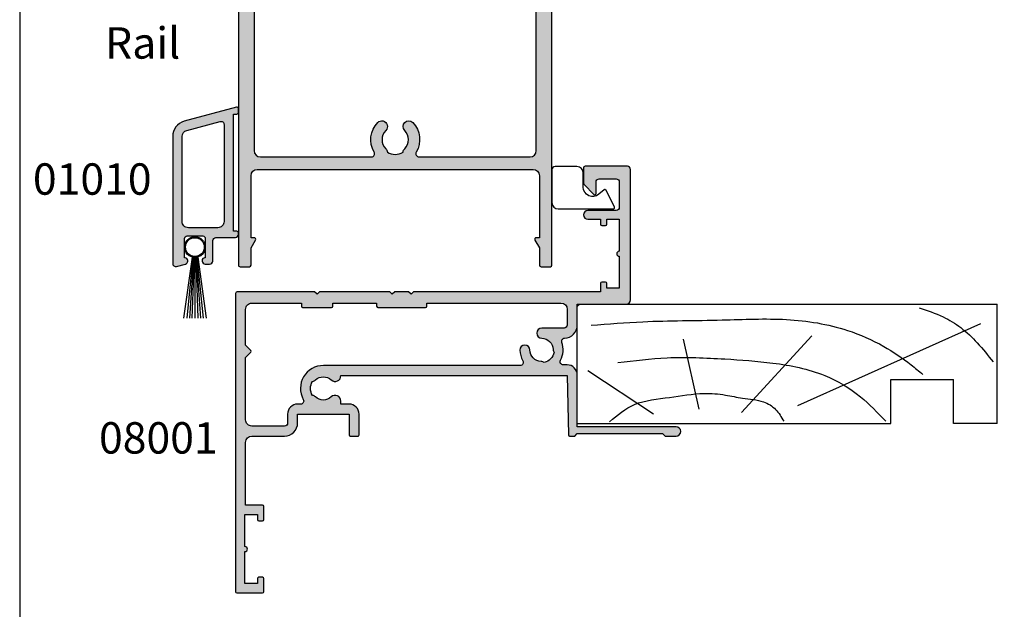
# Model space of a CAD drawing. Extents: x 0 to 354, y 0 to 482.
# Drawn here: x 0 to 157, y 98 to 192 of the extents above; entities that cross this region are included whole.
import ezdxf
from ezdxf.enums import TextEntityAlignment as Align

# ---------------------------------------------------------------- set-up
doc = ezdxf.new("R2010")
doc.units = 0
doc.layers.get('0').update_dxf_attribs({"linetype": 'CONTINUOUS'})
for name, color, linetype in [('01010$0$APL_HATCH', 253, 'CONTINUOUS'), ('01010$0$APL_JOINERY', 2, 'CONTINUOUS'), ('08001$0$APL_HATCH', 253, 'CONTINUOUS'), ('08001$0$APL_JOINERY', 2, 'CONTINUOUS'), ('08713$0$APL_HATCH', 253, 'CONTINUOUS'), ('08713$0$APL_JOINERY', 2, 'CONTINUOUS'), ('9010317$0$APL_JOINERY', 2, 'CONTINUOUS'), ('APL_JOINERY', 2, 'CONTINUOUS'), ('APL_NOTES', 7, 'CONTINUOUS')]:
    doc.layers.add(name, color=color, linetype=linetype)
doc.styles.add('ARIAL-BOLD', font='arialbd.ttf')
doc.styles.add('ARIAL-REGULAR', font='arial.ttf')

# ---------------------------------------------------------------- blocks, each defined once
blk = doc.blocks.new('08001')
at = {"layer": '08001$0$APL_HATCH'}
h = blk.add_hatch(color=256, dxfattribs=at)
edge = h.paths.add_edge_path()
edge.add_line((48.39999999999998, 14.64999999999997), (48.5770520258726, 5.196255008275386))
edge.add_arc((48.77701696039105, 5.199999999999931), 0.1999999999999602, 181.0729238056887, 270)
edge.add_line((48.77701696039105, 4.999999999999971), (49.60000000000002, 5))
edge.add_line((49.60000000000002, 5), (50, 5.399999999999977))
edge.add_line((50, 5.399999999999977), (63.60000300000002, 5.399999999999977))
edge.add_line((63.60000300000002, 5.399999999999977), (64.00000299999999, 5))
edge.add_line((64.00000299999999, 5), (65.74999999999999, 5))
edge.add_arc((65.75000000000004, 5.75), 0.75, 269.9999999999956, 449.9999999999945)
edge.add_line((65.75000000000011, 6.5), (50, 6.5))
edge.add_line((50, 6.5), (50, 14.75))
edge.add_arc((48.39999999999998, 14.75), 1.600000000000022, 359.9999999999998, 450)
edge.add_line((48.39999999999998, 16.35000000000002), (47.76301891420008, 16.35000000000002))
edge.add_arc((47.76301891420014, 16.85), 0.4999999999999858, 151.2484387760983, 269.99999999999267, ccw=False)
edge.add_arc((44.3000000000062, 18.74999999998292), 3.450000000000018, 331.2484387764023, 380.0176702410015)
edge.add_arc((48.01136902821552, 20.10212423103303), 0.4999999999675991, 92.45497237612801, 200.0176702426293, ccw=False)
edge.add_arc((47.89999999996584, 22.69973793202006), 2.100000000034093, 272.4549723736544, 359.999999999451)
edge.add_line((49.99999999999994, 22.69973793199994), (50, 25.49999999999999))
edge.add_arc((50.5, 25.5), 0.5, 90, 180.0000000000004, ccw=False)
edge.add_line((50.5, 26), (57.79999999999999, 26))
edge.add_arc((57.80000000000001, 26.69999999999999), 0.6999999999999887, 269.9999999999988, 359.9999999999953)
edge.add_line((58.5, 26.69999999999993), (58.5, 47.5))
edge.add_arc((58, 47.5), 0.5, 0, 90)
edge.add_line((58, 48), (51.25, 48))
edge.add_arc((51.25, 47.75), 0.25, 90, 180)
edge.add_line((51, 47.75), (51, 45.29142135618128))
edge.add_arc((51.30000000000002, 45.29142135618124), 0.3000000000000256, 179.9999999999932, 224.9999999999942)
edge.add_line((51.08786796564402, 45.07928932182529), (52.65857864376267, 43.50857864370669))
edge.add_arc((52.79999999998839, 43.64999999997201), 0.2000000000116108, 225.0000000080186, 360.0000000080119)
edge.add_line((53, 43.64999999999997), (53, 45.49999999999999))
edge.add_arc((53.5, 45.49999999999999), 0.5, 90, 180, ccw=False)
edge.add_line((53.5, 46), (56.20000000000004, 46))
edge.add_arc((56.20000000000004, 45.49999999999999), 0.5, 0, 90, ccw=False)
edge.add_line((56.70000000000005, 45.49999999999999), (56.70000000000005, 41.44999999999993))
edge.add_arc((56.20000000000004, 41.44999999999993), 0.5, -90, 0, ccw=False)
edge.add_line((56.20000000000004, 40.94999999999993), (51.70000000000005, 40.94999999999993))
edge.add_arc((51.70000000000005, 40.24999999999997), 0.6999999999999602, 90, 270)
edge.add_line((51.70000000000005, 39.55000000000001), (53.70000000000004, 39.54999999999995))
edge.add_line((53.70000000000004, 39.54999999999995), (53.70000000000004, 38.74999999999994))
edge.add_arc((53.90000000000009, 38.75), 0.2000000000000455, 180.0000000000162, 270)
edge.add_line((53.90000000000009, 38.54999999999995), (54.50000000000011, 38.54999999999995))
edge.add_arc((54.50000000000011, 38.75), 0.2000000000000455, 270, 359.9999999999837)
edge.add_line((54.70000000000016, 38.74999999999994), (54.70000000000005, 39.54999999999995))
edge.add_line((54.70000000000005, 39.54999999999995), (56.70000000000005, 39.54999999999995))
edge.add_line((56.70000000000005, 39.54999999999995), (56.70000000000005, 34.44999999999993))
edge.add_arc((56.70000000000005, 34.04999999999995), 0.3999999999999772, 90, 270)
edge.add_line((56.70000000000005, 33.64999999999997), (56.70000000000005, 28.54999999999995))
edge.add_line((56.70000000000005, 28.54999999999995), (54.70000000000005, 28.54999999999995))
edge.add_line((54.70000000000005, 28.54999999999995), (54.70000000000005, 29.34999999999996))
edge.add_arc((54.5, 29.34999999999991), 0.2000000000000455, 1.62844e-11, 90)
edge.add_line((54.5, 29.54999999999995), (53.9000000000002, 29.54999999999995))
edge.add_arc((53.9000000000002, 29.34999999999991), 0.2000000000000455, 90, 179.9999999999837)
edge.add_line((53.70000000000016, 29.34999999999996), (53.70000000000004, 28))
edge.add_line((53.70000000000004, 28), (23.90000000000009, 28))
edge.add_line((23.90000000000009, 28), (23.5, 27.60000000000002))
edge.add_line((23.5, 27.60000000000002), (23.10000000000002, 28))
edge.add_line((23.10000000000002, 28), (20.90000000000009, 28))
edge.add_line((20.90000000000009, 28), (20.5, 27.60000000000002))
edge.add_line((20.5, 27.60000000000002), (20.10000000000002, 28))
edge.add_line((20.10000000000002, 28), (8.90000000000009, 28))
edge.add_line((8.90000000000009, 28), (8.5, 27.60000000000002))
edge.add_line((8.5, 27.60000000000002), (8.100000000000023, 28))
edge.add_line((8.100000000000023, 28), (-4.25, 28))
edge.add_arc((-4.25, 27.75), 0.25, 90, 180)
edge.add_line((-4.5, 27.75), (-4.5, -19.80000000000001))
edge.add_arc((-4.299999999999954, -19.79999999999995), 0.2000000000000455, 180.0000000000162, 269.9999999999997)
edge.add_line((-4.299999999999955, -20), (-0.2000000000000455, -20.00000000000005))
edge.add_arc((-0.2000000000000451, -19.80000000000001), 0.2000000000000455, 269.9999999999998, 359.9999999999837)
edge.add_line((0, -19.80000000000006), (0, -17.69999999999998))
edge.add_arc((-0.2000000000000455, -17.70000000000004), 0.2000000000000455, 1.62844e-11, 90.00000000000018)
edge.add_line((-0.2000000000000462, -17.5), (-0.7999999999999546, -17.5))
edge.add_arc((-0.7999999999999542, -17.70000000000004), 0.2000000000000455, 90.00000000000007, 179.9999999999837)
edge.add_line((-1, -17.69999999999998), (-1, -18.5))
edge.add_line((-1, -18.5), (-3, -18.5))
edge.add_line((-3, -18.5), (-2.999999999999886, -13.39999999999997))
edge.add_arc((-2.999999999999943, -13), 0.3999999999999772, 270.0000000000081, 450.0000000000081)
edge.add_line((-3, -12.60000000000002), (-3, -7.5))
edge.add_line((-3, -7.5), (-1, -7.5))
edge.add_line((-1, -7.5), (-1, -8.300000000000011))
edge.add_arc((-0.7999999999999547, -8.299999999999955), 0.2000000000000454, 180.0000000000162, 269.9999999999997)
edge.add_line((-0.7999999999999554, -8.5), (-0.2000000000000455, -8.5))
edge.add_arc((-0.2000000000000451, -8.299999999999955), 0.2000000000000455, 269.9999999999998, 359.9999999999837)
edge.add_line((0, -8.300000000000011), (0, -6.199999999999988))
edge.add_arc((-0.2000000000000455, -6.200000000000045), 0.2000000000000455, 1.62844e-11, 90.00000000000018)
edge.add_line((-0.2000000000000462, -6), (-2.899999999999977, -6))
edge.add_line((-2.899999999999977, -6), (-2.899999999999977, 4))
edge.add_arc((-1.89999999999998, 4.000000000000003), 0.9999999999999964, 90, 180.0000000000002, ccw=False)
edge.add_line((-1.89999999999998, 5), (3.300000000000068, 5))
edge.add_arc((3.300000000000071, 7.100000000000019), 2.100000000000019, 269.9999999999998, 360.0000000000001)
edge.add_line((5.40000000000009, 7.100000000000022), (5.40000000000009, 8.5))
edge.add_line((5.40000000000009, 8.5), (13.60000000000002, 8.5))
edge.add_line((13.60000000000002, 8.5), (13.60000000000002, 5.200000000000045))
edge.add_arc((13.80000000000006, 5.200000000000073), 0.2000000000000455, 180.0000000000081, 270)
edge.add_line((13.80000000000006, 5.000000000000028), (15, 5))
edge.add_arc((15.00000000000005, 5.199999999999988), 0.1999999999999886, 269.9999999999837, 360)
edge.add_line((15.20000000000004, 5.199999999999988), (15.20000000000004, 8.5))
edge.add_arc((13.60000000000002, 8.5), 1.600000000000022, 0, 90.00000000000018)
edge.add_line((13.60000000000001, 10.10000000000002), (12.28745860880008, 10.10000000000002))
edge.add_line((12.28745860880008, 10.10000000000002), (12.28745860880008, 10.60000000000002))
edge.add_arc((11.38745860880873, 10.60000000000332), 0.899999999991346, 359.9999999997898, 493.3417582269896)
edge.add_arc((9.500000000008978, 12.59999999999156), 1.849999999987796, 226.6582417727845, 313.3417582271817, ccw=False)
edge.add_arc((7.612541391189854, 10.59999999997038), 0.9000000000285906, 46.65824177362257, 79.26123576092161)
edge.add_arc((9.500000000010479, 12.59999999998587), 2.050000000001013, 147.0249334065088, 212.9750665925099, ccw=False)
edge.add_arc((7.612541391190416, 14.59999999997141), 0.8999999999736823, 280.7387642409433, 313.3417582281448)
edge.add_arc((9.499999999991253, 12.60000000000848), 1.849999999987793, 46.65824177278472, 133.3417582271821, ccw=False)
edge.add_arc((11.3874586088101, 14.60000000000321), 0.9000000000091619, 226.6582417724787, 363.1847385364818)
edge.add_line((12.28606864660002, 14.64999999999997), (48.39999999999998, 14.64999999999997))
edge = h.paths.add_edge_path(flags=16)
edge.add_line((3.300000000000068, 6.600000000000022), (-1.899999999999977, 6.600000000000022))
edge.add_arc((-1.89999999999998, 7.600000000000019), 0.9999999999999964, 179.9999999999998, 270.0000000000002, ccw=False)
edge.add_line((-2.899999999999977, 7.600000000000022), (-2.899999999999977, 17.51715728752538))
edge.add_line((-2.899999999999977, 17.51715728752538), (-2.058578643862688, 18.35857864366272))
edge.add_arc((-2.200000000099976, 18.49999999989998), 0.1999999999999493, 315.0000000000057, 404.9999999999942)
edge.add_line((-2.058578643862688, 18.64142135613724), (-2.899999999999977, 19.48284271227453))
edge.add_line((-2.899999999999977, 19.48284271227453), (-2.899999999999977, 25.19999999999992))
edge.add_arc((-1.900000000000034, 25.19999999999999), 0.999999999999943, 90.0000000000033, 180.0000000000041, ccw=False)
edge.add_line((-1.900000000000091, 26.19999999999993), (6, 26.19999999999993))
edge.add_line((6, 26.19999999999993), (6, 25.69999999999998))
edge.add_arc((6.200000000000045, 25.70000000000004), 0.2000000000000455, 180.0000000000162, 270)
edge.add_line((6.200000000000045, 25.5), (10.79999999999995, 25.49999999999994))
edge.add_arc((10.79999999999995, 25.69999999999998), 0.2000000000000455, 270, 359.9999999999837)
edge.add_line((11, 25.69999999999993), (11, 26.19999999999993))
edge.add_line((11, 26.19999999999993), (18, 26.19999999999993))
edge.add_line((18, 26.19999999999993), (18, 25.69999999999998))
edge.add_arc((18.20000000000004, 25.70000000000004), 0.2000000000000455, 180.0000000000162, 270)
edge.add_line((18.20000000000004, 25.5), (25.79999999999995, 25.5))
edge.add_arc((25.79999999999995, 25.70000000000004), 0.2000000000000455, 270, 359.9999999999837)
edge.add_line((26, 25.69999999999998), (26, 26.19999999999993))
edge.add_line((26, 26.19999999999993), (47.39999999999997, 26.19999999999993))
edge.add_arc((47.39999999999997, 25.19999999999993), 1, 0, 90, ccw=False)
edge.add_line((48.39999999999998, 25.19999999999993), (48.39999999999998, 22.69973793199994))
edge.add_arc((47.89999999999998, 22.69973793199994), 0.5, -90, 0, ccw=False)
edge.add_line((47.89999999999998, 22.19973793199994), (44.33726783650003, 22.199737932))
edge.add_arc((44.33726783649725, 21.39973793200785), 0.7999999999921528, 89.99999999980103, 269.1942037227034)
edge.add_arc((44.29999999997504, 18.74999999995287), 1.85000000004748, 1.6582417720433114, 89.19420372214239, ccw=False)
edge.add_arc((47.04884834377375, 18.82957878079455), 0.8999999998734537, 181.6582417726818, 214.2612357598836)
edge.add_arc((44.2999999999662, 18.75000000001228), 2.050000000035708, 282.0249334068611, 347.97506659285995, ccw=False)
edge.add_arc((44.22042121907559, 16.00115165616225), 0.8999999999623454, 55.73876423637821, 88.34175822367841)
edge.add_arc((44.30000000000508, 18.74999999998897), 1.84999999998914, 180.805796276937, 268.34175822703446, ccw=False)
edge.add_arc((41.65026206799223, 18.7127321635027), 0.8000000000078641, 0.8057962768946966, 180.8057962768952)
edge.add_arc((44.29999999997114, 18.74999999990479), 3.449999999969739, 180.8057962755273, 210.4196217138264)
edge.add_arc((40.89375573390003, 16.75000000000004), 0.5000000000000434, -90.00000000000563, 30.4196217153912, ccw=False)
edge.add_line((40.89375573389998, 16.25), (9.499999999999986, 16.25))
edge.add_arc((9.500000000007281, 12.60000000000484), 3.649999999995158, 90.00000000011453, 208.8113797094123)
edge.add_arc((5.863724432899658, 10.60000000000029), 0.5000000000002705, -89.99999999996419, 28.811379709240782, ccw=False)
edge.add_line((5.863724432899971, 10.10000000000002), (5.40000000000009, 10.10000000000002))
edge.add_arc((5.400000000000093, 8.499999999999996), 1.600000000000026, 90.00000000000007, 180.0000000000002)
edge.add_line((3.800000000000068, 8.49999999999999), (3.800000000000068, 7.100000000000022))
edge.add_arc((3.300000000000069, 7.100000000000021), 0.4999999999999992, -90, 2.2737367544323206e-13, ccw=False)
at = {"layer": '08001$0$APL_JOINERY'}
for points in [[(48.39999999999998, 14.64999999999997), (48.5770520258726, 5.196255008275387, 0.408739403627736), (48.77701696039105, 4.999999999999971), (49.60000000000002, 5), (50, 5.399999999999977), (63.60000300000002, 5.399999999999977), (64.00000299999999, 5), (65.74999999999999, 5, 0.9999999999999905), (65.75000000000011, 6.5), (50, 6.5), (50, 14.75, 0.4142135623730961), (48.39999999999998, 16.35000000000002), (47.76301891420008, 16.35000000000002, -0.5701098464939183), (47.32466208961976, 17.09050632911379, 0.2160671282016072), (47.54157548037176, 19.93096926507535, -0.507124319317585), (47.98995190738225, 20.60166532734325, 0.4017188249341092), (49.99999999999994, 22.69973793199994), (50, 25.49999999999999, -0.4142135623730961), (50.5, 26), (57.79999999999999, 26, 0.4142135623730787), (58.5, 26.69999999999993), (58.5, 47.5, 0.4142135623730961), (58, 48), (51.25, 48, 0.4142135623730961), (51, 47.75), (51, 45.29142135618128, 0.19891236737966), (51.08786796564402, 45.07928932182529), (52.65857864376267, 43.50857864370669, 0.6681786379192565), (53, 43.64999999999997), (53, 45.49999999999999, -0.4142135623730961), (53.5, 46), (56.20000000000004, 46, -0.4142135623730961), (56.70000000000005, 45.49999999999999), (56.70000000000005, 41.44999999999993, -0.4142135623730961), (56.20000000000004, 40.94999999999993), (51.70000000000005, 40.94999999999993, 1.000000000000003), (51.70000000000005, 39.55000000000001), (53.70000000000004, 39.54999999999995), (53.70000000000004, 38.74999999999994, 0.4142135623730109), (53.90000000000009, 38.54999999999995), (54.50000000000011, 38.54999999999995, 0.4142135623730129), (54.70000000000016, 38.74999999999994), (54.70000000000005, 39.54999999999995), (56.70000000000005, 39.54999999999995), (56.70000000000005, 34.44999999999993, 1.000000000000003), (56.70000000000005, 33.64999999999997), (56.70000000000005, 28.54999999999995), (54.70000000000005, 28.54999999999995), (54.70000000000005, 29.34999999999996, 0.4142135623730129), (54.5, 29.54999999999995), (53.9000000000002, 29.54999999999995, 0.4142135623730108), (53.70000000000016, 29.34999999999996), (53.70000000000004, 28), (23.90000000000009, 28), (23.5, 27.60000000000002), (23.10000000000002, 28), (20.90000000000009, 28), (20.5, 27.60000000000002), (20.10000000000002, 28), (8.90000000000009, 28), (8.5, 27.60000000000002), (8.100000000000023, 28), (-4.25, 28, 0.4142135623730961), (-4.5, 27.75), (-4.5, -19.80000000000001, 0.4142135623730109), (-4.299999999999955, -20), (-0.2000000000000455, -20.00000000000005, 0.4142135623730129), (0, -19.80000000000006), (0, -17.69999999999998, 0.4142135623730129), (-0.2000000000000462, -17.5), (-0.7999999999999546, -17.5, 0.4142135623730108), (-1, -17.69999999999998), (-1, -18.5), (-3, -18.5), (-2.999999999999886, -13.39999999999997, 0.9999999999999998), (-3, -12.60000000000002), (-3, -7.5), (-1, -7.5), (-1, -8.300000000000011, 0.4142135623730109), (-0.7999999999999554, -8.5), (-0.2000000000000455, -8.5, 0.4142135623730129), (0, -8.300000000000011), (0, -6.199999999999988, 0.4142135623730129), (-0.2000000000000462, -6), (-2.899999999999977, -6), (-2.899999999999977, 4, -0.4142135623730961), (-1.89999999999998, 5), (3.300000000000067, 5, 0.4142135623730961), (5.40000000000009, 7.100000000000022), (5.40000000000009, 8.5), (13.60000000000002, 8.5), (13.60000000000002, 5.200000000000045, 0.4142135623730524), (13.80000000000006, 5.000000000000028), (15, 5, 0.4142135623731784), (15.20000000000004, 5.199999999999988), (15.20000000000004, 8.5, 0.4142135623730961), (13.60000000000001, 10.10000000000002), (12.28745860880008, 10.10000000000002), (12.28745860880008, 10.60000000000002, 0.657763010441569), (10.76974488229518, 11.25454545454498, -0.3973597071192729), (8.230255117721978, 11.25454545454574, 0.1432248589117956), (7.780239626801956, 11.48423826074858, -0.295976833748959), (7.780239626821067, 13.71576173925262, 0.1432248589113613), (8.230255117705044, 13.94545454545505, -0.3973597071192736), (10.76974488227824, 13.94545454545431, 0.677856157977275), (12.28606864660002, 14.64999999999997)], [(3.300000000000068, 6.600000000000022), (-1.899999999999977, 6.600000000000022, -0.4142135623730971), (-2.899999999999977, 7.600000000000022), (-2.899999999999977, 17.51715728752538), (-2.058578643862688, 18.35857864366272, 0.4142135623730363), (-2.058578643862688, 18.64142135613724), (-2.899999999999977, 19.48284271227453), (-2.899999999999977, 25.19999999999992, -0.4142135623730992), (-1.900000000000091, 26.19999999999993), (6, 26.19999999999993), (6, 25.69999999999998, 0.4142135623730109), (6.200000000000045, 25.5), (10.79999999999995, 25.49999999999994, 0.4142135623730129), (11, 25.69999999999993), (11, 26.19999999999993), (18, 26.19999999999993), (18, 25.69999999999998, 0.4142135623730109), (18.20000000000004, 25.5), (25.79999999999995, 25.5, 0.4142135623730129), (26, 25.69999999999998), (26, 26.19999999999993), (47.39999999999997, 26.19999999999993, -0.4142135623730961), (48.39999999999998, 25.19999999999993), (48.39999999999998, 22.69973793199994, -0.4142135623730961), (47.89999999999998, 22.19973793199994), (44.33726783650003, 22.199737932, 0.9929927093380095), (44.32601716887365, 20.59981704687891, -0.4016728856466486), (46.14922524954045, 18.80353481615162, 0.1432248589113634), (46.30501691391759, 18.32290847010884, -0.2959768337489483), (44.72709152985988, 16.74498308605882, 0.1432248589118002), (44.24646518377825, 16.90077475048274, -0.4016728856466394), (42.45018295313696, 18.72398283112091, 1.000000000000004), (40.8503411828475, 18.70148149588448, 0.129938666619159), (41.32492589415948, 17.00316455696225, -0.5797941154844655), (40.89375573389998, 16.25), (9.499999999999986, 16.25, 0.570455739338457), (6.301829922913979, 10.84096385542177, -0.5704557393379189), (5.863724432899971, 10.10000000000002), (5.40000000000009, 10.10000000000002, 0.4142135623730961), (3.800000000000068, 8.49999999999999), (3.800000000000068, 7.100000000000022, -0.4142135623730961)]]:
    blk.add_lwpolyline(points, format="xyb", close=True, dxfattribs=at)
blk = doc.blocks.new('19MMLINER', base_point=(110.7399515078629, 355.7623510830484))
at = {"layer": 'APL_JOINERY', "color": 3}
for p, q in [((110.7399515078629, 355.7623510830484), (177.7399515078631, 355.7623510830484)), ((110.7399515078629, 336.7623510830484), (110.7399515078629, 355.7623510830484)), ((177.7399515078631, 336.7623510830485), (177.7399515078631, 355.7623510830484)), ((160.7399515078631, 343.7623510830484), (170.7399515078631, 343.7623510830484)), ((160.7399515078631, 336.7623510830485), (160.7399515078631, 343.7623510830484)), ((170.7399515078631, 336.7623510830485), (170.7399515078631, 343.7623510830484)), ((110.7399515078629, 336.7623510830484), (160.7399515078631, 336.7623510830485)), ((177.7399515078631, 336.7623510830485), (170.7399515078631, 336.7623510830485))]:
    blk.add_line(p, q, dxfattribs=at)
at = {"layer": 'APL_JOINERY', "color": 8}
for p, q in [((145.9131780783453, 339.6327166292612), (175.1069420828859, 352.7132887325449)), ((136.9304814615635, 338.5194764502585), (148.1588522325407, 350.7651184192899)), ((130.1934589989772, 339.0760965397598), (127.6670755755074, 350.2084983297885)), ((122.8950179978421, 338.2411664055076), (112.4454077587422, 345.190146322691))]:
    blk.add_line(p, q, dxfattribs=at)
for points, knots in [([(165.2821176582808, 355.2180791353014), (166.5726858318287, 354.7818781738363), (168.9083728440546, 353.9924360185927), (172.0610412556228, 352.0900882102074), (174.6875300120783, 349.5844033021436), (176.2507024700006, 347.6216106372747), (177.0719069678068, 346.5904677480291)], [0, 0, 0, 0, 4.077163776164723, 7.378903861023069, 10.95052549711435, 14.90356917242528, 14.90356917242528, 14.90356917242528, 14.90356917242528]), ([(112.962024863876, 352.4416363673449), (115.710435231041, 352.6547702152512), (122.6593903931887, 353.1936480954731), (133.0603500725692, 353.1446097782715), (143.9830780527489, 353.7000992866996), (152.8130144084047, 352.2948735856874), (159.402266048835, 349.3943549626645), (163.2730412780899, 346.7537889098187), (165.2352067994704, 345.1119730676722), (165.8529398578057, 344.5950931661851)], [0, 0, 0, 0, 8.267050822299995, 20.90203347130238, 31.18486054127778, 41.04700630219173, 47.37085711970707, 52.62972264650577, 55.04603969815228, 55.04603969815228, 55.04603969815228, 55.04603969815228]), ([(117.2336493875612, 346.4777841475926), (119.8422678032878, 346.8000537066383), (125.4981607755736, 347.4987845456142), (133.7781962604838, 347.1223878341503), (142.2036965073619, 346.5273623865883), (149.7800610034506, 345.0750496880202), (155.8214982068499, 341.4387446299347), (158.650253791137, 338.4840976402126), (159.9486415420667, 337.1279262265048)], [0, 0, 0, 0, 7.873644080568313, 17.07129258656329, 24.77081643184662, 33.27528257512341, 39.90117587444497, 45.52268627951728, 45.52268627951728, 45.52268627951728, 45.52268627951728]), ([(115.8770369925236, 337.0554560822223), (117.1487211363271, 338.1096881093438), (119.9161916569408, 340.4039339495252), (125.4540610404964, 340.8199775377686), (130.2380546188219, 341.7249569545735), (134.1816997355665, 341.426500736041), (137.2886936906935, 340.6778211815541), (140.1492368439622, 340.5811287458619), (142.535022418824, 339.1458380938953), (143.2897884662015, 337.8009584142326), (143.6675039241498, 337.1279262265048)], [0, 0, 0, 0, 4.844139449286539, 10.54193621031332, 16.07410556410715, 19.51351901015936, 22.27929741151002, 25.6710732269026, 27.95241956603696, 30.23778869522836, 30.23778869522836, 30.23778869522836, 30.23778869522836])]:
    blk.add_open_spline(points, degree=3, knots=knots, dxfattribs=at)
blk = doc.blocks.new('08713')
at = {"layer": '08713$0$APL_HATCH'}
h = blk.add_hatch(color=256, dxfattribs=at)
edge = h.paths.add_edge_path(flags=16)
edge.add_line((-46.5, 17.49999999999954), (-28.78120351211146, 17.5))
edge.add_arc((-28.78120351211124, 17.99999999999991), 0.4999999999999148, 269.9999999999747, 390.7547036330205)
edge.add_arc((-25.00000000000015, 20.25000000000023), 3.900000000000379, 135.7799555723195, 210.7547036330355, ccw=False)
edge.add_arc((-27.15000000000054, 22.34224759529091), 0.9000000000001624, -44.22004442769162, 135.7799555723083, ccw=False)
edge.add_arc((-25.00000000000045, 20.24999999999998), 2.100000000000019, 135.7799555723185, 224.2200444276808)
edge.add_arc((-27.15000000000063, 18.15775240470904), 0.9000000000002284, 6.779204017030793, 44.22004442768878, ccw=False)
edge.add_arc((-25.00000000000039, 20.2500000000001), 2.350000000000121, 237.6837186148239, 302.316281385176)
edge.add_arc((-22.85000000000033, 18.15775240470934), 0.9000000000000147, 135.7799555723218, 173.2207959829864, ccw=False)
edge.add_arc((-25.00000000000069, 20.25000000000024), 2.100000000000348, 315.7799555723185, 404.2200444276808)
edge.add_arc((-22.85000000000036, 22.34224759529092), 0.8999999999998253, 44.220044427670416, 224.2200444276708, ccw=False)
edge.add_arc((-25.00000000000012, 20.24999999999998), 3.899999999999778, -30.754703633032705, 44.220044427684684, ccw=False)
edge.add_arc((-21.21879648788944, 18), 0.5000000000000022, 149.2452963669666, 269.9999999999996)
edge.add_line((-21.21879648788945, 17.5), (-3.500000000000454, 17.5))
edge.add_arc((-3.500000000000227, 18.50000000000022), 1.000000000000227, 269.999999999987, 359.9999999999869)
edge.add_line((-2.5, 18.5), (-2.500000000000453, 97))
edge.add_arc((-3.500000000000226, 97.00000000000024), 0.9999999999997728, 359.9999999999869, 449.999999999987)
edge.add_line((-3.5, 98), (-21.00782014433252, 98))
edge.add_arc((-21.00782014433259, 97.5), 0.5, 89.99999999999227, 204.863288166876)
edge.add_arc((-25.00000000000046, 95.6500000000001), 3.900000000000015, -44.2200444276811, 24.863288166884786, ccw=False)
edge.add_arc((-22.85000000000037, 93.5577524047094), 0.8999999999999989, 135.7799555723188, 315.77995557231856, ccw=False)
edge.add_arc((-25.00000000000046, 95.6500000000001), 2.100000000000026, 315.7799555723184, 404.2200444276806)
edge.add_arc((-22.85000000000042, 97.74224759529098), 0.9000000000000669, 186.7792040170277, 224.2200444276924, ccw=False)
edge.add_arc((-25.0000000000008, 95.65000000000018), 2.350000000000131, 57.68371861481578, 122.316281385168)
edge.add_arc((-27.15000000000125, 97.74224759529099), 0.9000000000006608, 315.7799555723409, 353.22079598299877, ccw=False)
edge.add_arc((-25.00000000000044, 95.65000000000006), 2.100000000000026, 135.7799555723184, 224.2200444276807)
edge.add_arc((-27.15000000000054, 93.55775240470938), 0.8999999999999864, -135.779955572319, 44.22004442768099, ccw=False)
edge.add_arc((-24.99999999999854, 95.65000000000052), 3.900000000001672, 205.6171014856839, 224.2200444276661, ccw=False)
edge.add_arc((-28.96749548129951, 93.74763841347887), 0.5000000000002296, 25.61710148573239, 100.2242633052206)
edge.add_arc((-29.50000000000017, 96.69999999999726), 2.499999999997442, 270.000000000004, 280.224263305181, ccw=False)
edge.add_line((-29.5, 94.19999999999982), (-34, 94.19999999999982))
edge.add_line((-34, 94.19999999999982), (-34.00000000000045, 92.30000000000018))
edge.add_arc((-36.50000000000023, 92.29999999999995), 2.499999999999772, -89.99999999999483, 5.172751116333529e-12, ccw=False)
edge.add_line((-36.5, 89.80000000000018), (-46.50000000000045, 89.80000000000018))
edge.add_arc((-46.50000000000022, 88.80000000000041), 0.9999999999997726, 90.00000000001303, 180.000000000013)
edge.add_line((-47.5, 88.80000000000018), (-47.50000000000045, 18.5))
edge.add_arc((-46.5, 18.5), 1.000000000000454, 180, 270)
edge = h.paths.add_edge_path()
edge.add_line((-47, 15.49999999999954), (-3.000000000000454, 15.5))
edge.add_arc((-3.000000000000227, 14.49999999999977), 1.000000000000227, 1.3073986337985843e-11, 90.00000000001302, ccw=False)
edge.add_line((-2, 14.5), (-2, 4.616025403784078))
edge.add_line((-2, 4.616025403784078), (-2.499999999999772, 4.616025403784533))
edge.add_arc((-2.500000000000173, 4.366025403784423), 0.2500000000001101, 89.99999999990818, 209.9999999999562)
edge.add_line((-2.716506350946474, 4.241025403784533), (-2, 3))
edge.add_line((-2, 3), (-2.000000000000454, 0.25))
edge.add_arc((-1.750000000000227, 0.2500000000002274), 0.2500000000002274, 180.0000000000521, 270.0000000000521)
edge.add_line((-1.75, 0), (-0.2500000000004547, -2e-16))
edge.add_arc((-0.2500000000002275, 0.2500000000002273), 0.2500000000002275, 269.9999999999478, 359.9999999999479)
edge.add_line((0, 0.25), (-4.545e-13, 121.7500000000005))
edge.add_arc((-0.2500000000002273, 121.7500000000007), 0.2499999999997727, 359.9999999999478, 449.9999999999478)
edge.add_line((-0.25, 122.0000000000005), (-12.09999999999991, 122.0000000000002))
edge.add_arc((-12.10000000000005, 121.8000000000001), 0.2000000000001165, 89.99999999995828, 179.9999999999674)
edge.add_line((-12.30000000000018, 121.8000000000002), (-12.30000000000018, 120.0000000000005))
edge.add_line((-12.30000000000018, 120.0000000000005), (-13.50000000000045, 120.0000000000005))
edge.add_arc((-13.50000000000022, 119.5000000000007), 0.4999999999997727, 90.00000000002605, 180.000000000026)
edge.add_line((-14, 119.5000000000005), (-14.00000000000045, 117.9500000000003))
edge.add_arc((-13.50000000000022, 117.9500000000003), 0.5000000000002274, 180, 360)
edge.add_line((-13, 117.9500000000003), (-13.00000000000045, 118.7000000000003))
edge.add_line((-13.00000000000045, 118.7000000000003), (-11.5, 118.7000000000003))
edge.add_line((-11.5, 118.7000000000003), (-11.50000000000045, 113.2000000000003))
edge.add_line((-11.50000000000045, 113.2000000000003), (-13, 113.2000000000003))
edge.add_line((-13, 113.2000000000003), (-13.00000000000045, 113.9500000000003))
edge.add_arc((-13.50000000000022, 113.9500000000003), 0.4999999999997727, 0, 180)
edge.add_line((-14, 113.9500000000003), (-14.00000000000045, 113.2000000000003))
edge.add_arc((-12.50000000000022, 113.2000000000005), 1.500000000000229, 180.0000000000086, 270.0000000000086)
edge.add_line((-12.5, 111.7000000000003), (-11.50000000000045, 111.7000000000003))
edge.add_arc((-11.50000000000022, 113.2000000000005), 1.500000000000227, 269.9999999999913, 359.9999999999913)
edge.add_line((-10, 113.2000000000003), (-10.00000000000045, 119.0000000000005))
edge.add_arc((-9.000000000000227, 119.0000000000002), 1.000000000000227, 89.99999999998698, 179.999999999987, ccw=False)
edge.add_line((-9, 120.0000000000005), (-3.500000000000454, 120.0000000000005))
edge.add_arc((-3.500000000000227, 119.0000000000002), 1.000000000000227, 1.3073986337985843e-11, 90.00000000001302, ccw=False)
edge.add_line((-2.5, 119.0000000000005), (-2.500000000000453, 101))
edge.add_arc((-3.500000000000454, 101), 1, -90, 0, ccw=False)
edge.add_line((-3.500000000000454, 100), (-18.60000000000082, 100))
edge.add_line((-18.60000000000082, 100), (-19, 99.59999999999991))
edge.add_line((-19, 99.59999999999991), (-19.40000000000009, 100))
edge.add_line((-19.40000000000009, 100), (-32.00000000000045, 99.99999999999955))
edge.add_arc((-32.00000000000022, 99.49999999999955), 0.5, 90.00000000002605, 270.000000000026)
edge.add_line((-32, 98.99999999999955), (-29.50000000000045, 98.99999999999955))
edge.add_arc((-29.50000000000022, 98.49999999999932), 0.5000000000002274, 2.609112925711088e-11, 90.00000000002609, ccw=False)
edge.add_line((-29, 98.49999999999955), (-29.00000000000045, 96.69999999999982))
edge.add_arc((-29.50000000000045, 96.69999999999982), 0.5, -90, 0, ccw=False)
edge.add_line((-29.50000000000045, 96.19999999999983), (-35.30000000000063, 96.19999999999983))
edge.add_arc((-35.30000000000063, 95.69999999999982), 0.5, 90, 180)
edge.add_line((-35.80000000000064, 95.69999999999982), (-35.80000000000064, 92.05000000000017))
edge.add_arc((-36.05000000000041, 92.04999999999995), 0.2499999999997726, -89.99999999994782, 5.218225851422176e-11, ccw=False)
edge.add_line((-36.05000000000018, 91.8000000000002), (-40.60000000000082, 91.8000000000002))
edge.add_line((-40.60000000000082, 91.8000000000002), (-41.00000000000045, 91.40000000000009))
edge.add_line((-41.00000000000045, 91.40000000000009), (-41.40000000000054, 91.8000000000002))
edge.add_line((-41.40000000000054, 91.8000000000002), (-48.00000000000046, 91.80000000000045))
edge.add_arc((-48.00000000000014, 92.00000000000011), 0.1999999999996618, 179.9999999999023, 269.99999999991246, ccw=False)
edge.add_line((-48.19999999999982, 92.00000000000045), (-48.19999999999982, 95.5))
edge.add_line((-48.19999999999982, 95.5), (-48.50000000000045, 95.5))
edge.add_line((-48.50000000000045, 95.5), (-48.5, 98.50000000000001))
edge.add_line((-48.5, 98.50000000000001), (-47.75000000000045, 98.50000000000001))
edge.add_arc((-47.75000000000037, 98.75), 0.25, 269.9999999999821, 371.5369590327887)
edge.add_arc((-48.97474487139198, 98.50000000000001), 1.499999999999999, 11.53695903281095, 90)
edge.add_line((-48.97474487139198, 100), (-49.75000000000045, 100))
edge.add_arc((-49.75000000000022, 99.75000000000021), 0.2499999999997726, 90.00000000005213, 180.0000000000521)
edge.add_line((-50, 99.75000000000001), (-50.00000000000046, 0.2499999999997726))
edge.add_arc((-49.75000000000045, 0.2499999999997726), 0.25, 180, 270)
edge.add_line((-49.75000000000045, -2.274e-13), (-48.25000000000045, -2.276e-13))
edge.add_arc((-48.25000000000045, 0.2499999999997725), 0.2500000000000001, 270, 360)
edge.add_line((-48.00000000000046, 0.2499999999997726), (-48.00000000000046, 2.999999999999772))
edge.add_line((-48.00000000000046, 2.999999999999772), (-47.28349364905433, 4.241025403784549))
edge.add_arc((-47.5000000000004, 4.366025403784712), 0.2500000000000468, 329.9999999999629, 450.0000000000114)
edge.add_line((-47.50000000000045, 4.61602540378476), (-48, 4.616025403784078))
edge.add_line((-48, 4.616025403784078), (-48.00000000000046, 14.5))
edge.add_arc((-47.00000000000045, 14.49999999999954), 1, 89.99999999997402, 179.999999999974, ccw=False)
at = {"layer": '08713$0$APL_JOINERY', "linetype": 'CONTINUOUS'}
for points in [[(-47, 15.49999999999954), (-3.000000000000454, 15.5, -0.4142135623730951), (-2, 14.5), (-2, 4.616025403784078), (-2.499999999999772, 4.616025403784533, 0.5773502691899043), (-2.716506350946474, 4.241025403784533), (-2, 3), (-2.000000000000454, 0.25, 0.4142135623730951), (-1.75, 0), (-0.2500000000004548, -2e-16, 0.4142135623730951), (0, 0.25), (-4.545e-13, 121.7500000000005, 0.4142135623730951), (-0.25, 122.0000000000005), (-12.09999999999991, 122.0000000000002, 0.4142135623731284), (-12.30000000000018, 121.8000000000002), (-12.30000000000018, 120.0000000000005), (-13.50000000000045, 120.0000000000005, 0.4142135623730951), (-14, 119.5000000000005), (-14.00000000000045, 117.9500000000003, 0.9999999999999998), (-13, 117.9500000000003), (-13.00000000000045, 118.7000000000003), (-11.5, 118.7000000000003), (-11.50000000000045, 113.2000000000003), (-13, 113.2000000000003), (-13.00000000000045, 113.9500000000003, 0.9999999999999998), (-14, 113.9500000000003), (-14.00000000000045, 113.2000000000003, 0.4142135623730951), (-12.5, 111.7000000000003), (-11.50000000000045, 111.7000000000003, 0.4142135623730951), (-10, 113.2000000000003), (-10.00000000000045, 119.0000000000005, -0.4142135623730951), (-9, 120.0000000000005), (-3.500000000000454, 120.0000000000005, -0.4142135623730951), (-2.5, 119.0000000000005), (-2.500000000000453, 101, -0.4142135623730951), (-3.500000000000454, 100), (-18.60000000000082, 100), (-19, 99.59999999999991), (-19.40000000000009, 100), (-32.00000000000045, 99.99999999999955, 0.9999999999999998), (-32, 98.99999999999955), (-29.50000000000045, 98.99999999999955, -0.4142135623730951), (-29, 98.49999999999955), (-29.00000000000045, 96.69999999999982, -0.4142135623730951), (-29.50000000000045, 96.19999999999983), (-35.30000000000063, 96.19999999999983, 0.4142135623730951), (-35.80000000000064, 95.69999999999982), (-35.80000000000064, 92.05000000000017, -0.4142135623730951), (-36.05000000000018, 91.8000000000002), (-40.60000000000082, 91.8000000000002), (-41.00000000000045, 91.40000000000009), (-41.40000000000054, 91.8000000000002), (-48.00000000000046, 91.80000000000045, -0.4142135623731367), (-48.19999999999982, 92.00000000000045), (-48.19999999999982, 95.5), (-48.50000000000045, 95.5), (-48.5, 98.50000000000001), (-47.75000000000045, 98.50000000000001, 0.4744978678080451), (-47.50505102572204, 98.79999999999988, 0.3563939586926243), (-48.97474487139198, 100), (-49.75000000000045, 100, 0.4142135623730951), (-50, 99.75000000000001), (-50.00000000000046, 0.2499999999997727, 0.4142135623730951), (-49.75000000000045, -2.274e-13), (-48.25000000000045, -2.276e-13, 0.4142135623730951), (-48.00000000000046, 0.2499999999997726), (-48.00000000000046, 2.999999999999772), (-47.28349364905433, 4.241025403784549, 0.5773502691899044), (-47.50000000000045, 4.61602540378476), (-48, 4.616025403784078), (-48.00000000000046, 14.5, -0.4142135623730951)], [(-46.5, 17.49999999999954), (-28.78120351211146, 17.5, 0.5817493364589096), (-28.35152129482592, 18.25568181818161, -0.3393313848620822), (-27.79500000000056, 22.96992187387835, -0.9999999999999998), (-26.50500000000051, 21.71457331670347, 0.4062616689884759), (-26.50500000000052, 18.78542668329649, -0.1648355108495845), (-26.25629242343017, 18.26399160454113, 0.2897347765159865), (-23.7437075765706, 18.26399160454113, -0.164835510849614), (-23.49500000000039, 18.78542668329652, 0.4062616689884758), (-23.49500000000037, 21.71457331670396, -1), (-22.20500000000034, 22.96992187387789, -0.3393313848620891), (-21.64847870517477, 18.25568181818183, 0.5817493364588371), (-21.21879648788945, 17.5), (-3.500000000000454, 17.5, 0.4142135623730951), (-2.5, 18.5), (-2.500000000000453, 97, 0.4142135623730951), (-3.5, 98), (-21.00782014433252, 98, 0.5478429810284516), (-21.46147694611304, 97.2897727272728, -0.3109069628422618), (-22.20500000000035, 92.9300781261222, -0.9999999999999998), (-23.49500000000039, 94.18542668329663, 0.4062616689884758), (-23.49500000000037, 97.11457331670358, -0.164835510849614), (-23.74370757657073, 97.63600839545896, 0.2897347765159867), (-26.2562924234303, 97.63600839545931, -0.1648355108495844), (-26.50500000000051, 97.11457331670358, 0.4062616689884759), (-26.50500000000052, 94.18542668329658, -0.9999999999999996), (-27.79500000000056, 92.9300781261222, -0.0813493913066486), (-28.51664372206091, 93.96381586649304, 0.3375437766430256), (-29.05624623441667, 94.23969867789916, -0.0446413837325515), (-29.5, 94.19999999999982), (-34, 94.19999999999982), (-34.00000000000045, 92.30000000000018, -0.4142135623730951), (-36.5, 89.80000000000018), (-46.50000000000045, 89.80000000000018, 0.4142135623730951), (-47.5, 88.80000000000018), (-47.50000000000045, 18.5, 0.4142135623730951)]]:
    blk.add_lwpolyline(points, format="xyb", close=True, dxfattribs=at)
blk = doc.blocks.new('01010')
at = {"layer": '01010$0$APL_HATCH'}
h = blk.add_hatch(color=256, dxfattribs=at)
edge = h.paths.add_edge_path()
edge.add_line((0, 19.92419365678983), (0, 20.50457841451884))
edge.add_arc((-0.2500000000000002, 20.50457841451884), 0.2500000000000002, 0, 104.9999999999944)
edge.add_line((-0.3147047612756069, 20.74605987109112), (-8.647047612756523, 18.51341533297795))
edge.add_arc((-8.00000000000024, 16.09860076725522), 2.500000000000051, 104.9999999999992, 180.0000000000001)
edge.add_line((-10.50000000000029, 16.09860076725522), (-10.50000000000024, -4.125128869403564))
edge.add_arc((-10.00000000000023, -4.125128869403567), 0.5000000000000107, 179.9999999999996, 285.0000000000005)
edge.add_line((-9.870590477448962, -4.608091782548111), (-8.470590477448924, -4.23296291314452))
edge.add_arc((-8.60000000000018, -3.75), 0.4999999999999858, 285, 360)
edge.add_line((-8.100000000000195, -3.75), (-8.10000000000018, -3.65000000000009))
edge.add_arc((-8.500000000000272, -3.65000000000009), 0.400000000000091, 359.9999999999999, 450)
edge.add_line((-8.500000000000272, -3.25), (-8.60000000000018, -3.25))
edge.add_line((-8.60000000000018, -3.25), (-8.600000000000195, -0.1500000000000936))
edge.add_arc((-8.200000000000104, -0.1500000000000912), 0.400000000000091, 90, 180.0000000000004, ccw=False)
edge.add_line((-8.200000000000104, 0.25), (-5.700000000000089, 0.25))
edge.add_arc((-5.700000000000089, -0.1500000000000906), 0.4000000000000906, 0, 90, ccw=False)
edge.add_line((-5.299999999999998, -0.1500000000000909), (-5.299999999999998, -3.25))
edge.add_line((-5.299999999999998, -3.25), (-5.399999999999907, -3.25))
edge.add_arc((-5.399999999999907, -3.65000000000009), 0.400000000000091, 90, 180.0000000000003)
edge.add_line((-5.799999999999998, -3.650000000000093), (-5.799999999999998, -3.75))
edge.add_arc((-5.3, -3.750000000000001), 0.4999999999999983, 179.9999999999998, 270.000000000001)
edge.add_line((-5.299999999999991, -4.25), (-4.600000000000195, -4.25))
edge.add_arc((-4.600000000000187, -3.749999999999993), 0.5000000000000067, 269.9999999999992, 359.9999999999992)
edge.add_line((-4.10000000000018, -3.75), (-4.10000000000018, -0.5))
edge.add_arc((-3.600000000000182, -0.4999999999999983), 0.4999999999999983, 90, 180.0000000000002, ccw=False)
edge.add_line((-3.600000000000182, 0), (-0.5, 0))
edge.add_arc((-0.4999999999999997, 0.4999999999999997), 0.4999999999999997, 269.9999999999999, 360)
edge.add_line((0, 0.5), (0, 0.7499999999999715))
edge.add_arc((-0.2499999999999998, 0.7499999999999718), 0.2499999999999998, 359.9999999999998, 450)
edge.add_line((-0.25, 0.9999999999999715), (-0.8000000000001818, 0.9999999999999715))
edge.add_line((-0.8000000000001818, 0.9999999999999715), (-0.8000000000001818, 19.67419365678983))
edge.add_line((-0.8000000000001818, 19.67419365678983), (-0.25, 19.67419365678983))
edge.add_arc((-0.25, 19.92419365678983), 0.25, 270, 360)
edge = h.paths.add_edge_path(flags=16)
edge.add_line((-8.25881904510274, 17.06452659354428), (-2.929409522551399, 18.49253757124666))
edge.add_arc((-2.800000000000198, 18.00957465810211), 0.5000000000000006, 0, 104.9999999999929, ccw=False)
edge.add_line((-2.300000000000197, 18.00957465810211), (-2.300000000000197, 2.550000000000068))
edge.add_arc((-3.300000000000197, 2.550000000000039), 1, -90.00000000000023, 1.7053025658242404e-12, ccw=False)
edge.add_line((-3.300000000000201, 1.550000000000039), (-8.000000000000087, 1.550000000000039))
edge.add_arc((-8.000000000000115, 2.550000000000039), 1, 179.9999999999996, 270.00000000000165, ccw=False)
edge.add_line((-9.000000000000115, 2.550000000000046), (-9.00000000000023, 16.09860076725521))
edge.add_arc((-8.000000000000233, 16.09860076725522), 0.9999999999999964, 104.9999999999994, 180.0000000000004, ccw=False)
at = {"layer": '01010$0$APL_JOINERY', "color": 2}
for points in [[(0, 19.92419365678983), (0, 20.50457841451884, 0.493145426031274), (-0.3147047612756069, 20.74605987109112), (-8.647047612756523, 18.51341533297795, 0.3394542588633802), (-10.50000000000029, 16.09860076725522), (-10.50000000000024, -4.125128869403564, 0.4931454260313087), (-9.870590477448962, -4.608091782548111), (-8.470590477448924, -4.23296291314452, 0.3394542588633759), (-8.100000000000195, -3.75), (-8.10000000000018, -3.65000000000009, 0.4142135623730956), (-8.500000000000272, -3.25), (-8.60000000000018, -3.25), (-8.600000000000195, -0.1500000000000936, -0.4142135623730967), (-8.200000000000104, 0.25), (-5.700000000000089, 0.25, -0.4142135623730956), (-5.299999999999998, -0.1500000000000909), (-5.299999999999998, -3.25), (-5.399999999999907, -3.25, 0.4142135623730971), (-5.799999999999998, -3.650000000000093), (-5.799999999999998, -3.75, 0.4142135623731013), (-5.299999999999991, -4.25), (-4.600000000000195, -4.25, 0.4142135623730956), (-4.10000000000018, -3.75), (-4.10000000000018, -0.5, -0.4142135623730961), (-3.600000000000182, 0), (-0.5000000000000001, 0, 0.4142135623730956), (0, 0.5), (0, 0.7499999999999715, 0.4142135623730956), (-0.25, 0.9999999999999715), (-0.8000000000001818, 0.9999999999999715), (-0.8000000000001818, 19.67419365678983), (-0.25, 19.67419365678983, 0.4142135623730951)], [(-8.25881904510274, 17.06452659354428), (-2.929409522551399, 18.49253757124666, -0.4931454260312649), (-2.300000000000197, 18.00957465810211), (-2.300000000000197, 2.550000000000068, -0.4142135623731045), (-3.300000000000201, 1.550000000000039), (-8.000000000000087, 1.550000000000039, -0.4142135623731054), (-9.000000000000115, 2.550000000000046), (-9.00000000000023, 16.09860076725521, -0.33945425886338)]]:
    blk.add_lwpolyline(points, format="xyb", close=True, dxfattribs=at)
blk = doc.blocks.new('9010340')
at = {"layer": 'APL_JOINERY', "color": 252}
for p, q in [((1.391902580024961, 0.4634395523265767), (-8.369556232071387, 1.808160265850148)), ((1.363524933193843, 0.3460493557619486), (-8.369556232071375, 1.325475228179669)), ((1.345637359451387, 0.2407050411507043), (-8.36955623207136, 0.9014392500084512)), ((1.335214324992151, 0.1426837847080833), (-8.369556232071387, 0.5119392993285601)), ((1.330443767928613, 0.017304041149032), (-8.369556232071375, 0.017304041149032)), ((1.330443767928613, 0.017304041149032), (-8.369556232071375, 0.017304041149032)), ((1.335214324992151, -0.1080757024100194), (-8.369556232071387, -0.4773312170304962)), ((1.345637359451387, -0.2060969588526404), (-8.36955623207136, -0.8668311677103872)), ((1.363524933193843, -0.3114412734638847), (-8.369556232071375, -1.290867145881605)), ((1.391902580024961, -0.4288314700285128), (-8.369556232071387, -1.773552183552084))]:
    blk.add_line(p, q, dxfattribs=at)
for radius in [1.649999999999999, 1.5]:
    blk.add_circle((2.980443767928619, 0.017304041149032), radius, dxfattribs=at)
blk = doc.blocks.new('9010317')
at = {"layer": '9010317$0$APL_JOINERY', "color": 252, "linetype": 'CONTINUOUS'}
blk.add_lwpolyline([(-1.260557280899964, -1.021114561800001), (1.439442719099853, -2.371114561800025, -0.4884978633711547), (1.501611632788765, -2.680437390356985), (0.7778238181522354, -3.52171957232341, 0.6414138097735301), (1.914911064067338, -6), (4.200000000000001, -6.000000000000001, -0.4142135623730951), (5.200000000000001, -7.000000000000001), (5.199999999999999, -10.5, -0.4142135623730951), (4.699999999999999, -11), (-0.5499999999999999, -11, -0.4142135623730951), (-1.549999999999999, -10), (-1.549999999999997, -1.199999999999987, -0.5575365158350433)], format="xyb", close=True, dxfattribs=at)

msp = doc.modelspace()

# ---------------------------------------------------------------- linework, layer by layer
msp.add_lwpolyline([(-8.078504834e-07, 482.0000001108869), (-8.078504834e-07, 1.108869583e-07), (353.9999991921495, 1.108869583e-07), (353.9999991921495, 482.0000001108869)], close=True)

# ---------------------------------------------------------------- block references
at = {"layer": 'APL_JOINERY'}
for name, p in [('08713', (84.8986746140838, 152.534899437484)), ('01010', (34.89965339923173, 157.1837795694469)), ('08001', (38.93208739011038, 120.53489920365)), ('19MMLINER', (88.93208739011038, 146.5348992036497))]:
    msp.add_blockref(name, p, dxfattribs=at)
at = {"layer": 'APL_JOINERY', "xscale": -1, "rotation": 270}
msp.add_blockref('9010317', (95.89018883132485, 163.2873589742038), dxfattribs=at)
at = {"layer": 'APL_JOINERY', "rotation": 90}
msp.add_blockref('9010340', (27.96076307541227, 152.674974156478), dxfattribs=at)

# ---------------------------------------------------------------- texts
at = {"layer": 'APL_NOTES'}
for s, style, p in [('Rail', 'ARIAL-REGULAR', (13.6166966693861, 185.6830405995937)), ('08001', 'ARIAL-BOLD', (12.65010953591695, 122.7545417562915))]:
    msp.add_text(s, height=5, dxfattribs=dict(at, style=style)).set_placement(p)
at = {"layer": 'APL_NOTES', "style": 'ARIAL-BOLD'}
msp.add_text('01010', height=5, dxfattribs=at).set_placement((2.107703043667243, 166.500969214199), align=Align.MIDDLE_LEFT)

doc.saveas('drawing.dxf')
